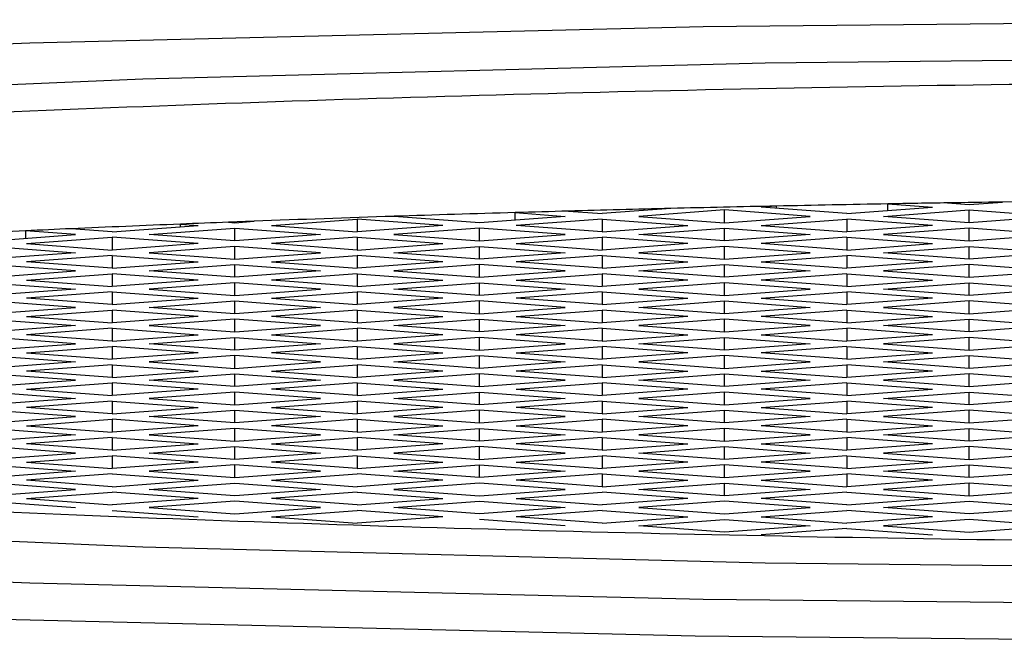
# Model space of a CAD drawing. Units: millimetres. Extents: x 3 to 2496, y 5 to 2495.
# Drawn here: x 1246 to 1249, y 2013 to 2015 of the extents above; entities that cross this region are included whole.
import ezdxf

# ---------------------------------------------------------------- set-up
doc = ezdxf.new("R2010")
doc.units = ezdxf.units.MM

msp = doc.modelspace()

# ---------------------------------------------------------------- linework, layer by layer
at = {"color": 7, "linetype": 'Continuous', "lineweight": 25}
for p, q in [((1248.4155, 2014.3195), (1248.3713, 2014.3162)), ((1248.4155, 2014.3129), (1248.4155, 2014.3195)), ((1248.7373, 2014.3258), (1248.8663, 2014.3162)), ((1248.7373, 2014.3066), (1248.7373, 2014.3258)), ((1248.9096, 2014.3287), (1248.9723, 2014.3241)), ((1248.9723, 2014.3241), (1249.0686, 2014.3312)), ((1247.5581, 2014.2715), (1247.3111, 2014.2899)), ((1247.8056, 2014.2899), (1247.5581, 2014.2715)), ((1247.6611, 2014.3007), (1247.8056, 2014.2899)), ((1247.6611, 2014.2792), (1247.6611, 2014.3007)), ((1247.8151, 2014.305), (1247.9117, 2014.2978)), ((1248.1104, 2014.3126), (1247.9117, 2014.2978)), ((1248.2652, 2014.3083), (1248.0177, 2014.2899)), ((1248.0177, 2014.2899), (1248.2652, 2014.2715)), ((1248.5127, 2014.2899), (1248.2652, 2014.3083)), ((1248.2652, 2014.2715), (1248.2652, 2014.3083)), ((1248.2652, 2014.2715), (1248.5127, 2014.2899)), ((1248.6188, 2014.2978), (1248.3713, 2014.3162)), ((1248.6188, 2014.2978), (1248.8663, 2014.3162)), ((1248.7249, 2014.2899), (1248.9723, 2014.3083)), ((1248.9723, 2014.2715), (1248.7249, 2014.2899)), ((1248.9723, 2014.3083), (1249.2198, 2014.2899)), ((1248.9723, 2014.2715), (1248.9723, 2014.3083)), ((1249.2198, 2014.2899), (1248.9723, 2014.2715)), ((1246.4975, 2014.2453), (1246.745, 2014.2637)), ((1246.6942, 2014.2674), (1246.745, 2014.2637)), ((1246.6942, 2014.2599), (1246.6942, 2014.2674)), ((1246.907, 2014.2757), (1246.8329, 2014.2729)), ((1246.8329, 2014.2729), (1246.851, 2014.2715)), ((1246.851, 2014.2715), (1246.907, 2014.2757)), ((1246.9571, 2014.2637), (1247.2046, 2014.282)), ((1246.9571, 2014.2637), (1247.2046, 2014.2453)), ((1247.4521, 2014.2637), (1247.2046, 2014.282)), ((1247.2046, 2014.282), (1247.2046, 2014.2453)), ((1247.4521, 2014.2637), (1247.2046, 2014.2453)), ((1247.9117, 2014.282), (1247.6642, 2014.2637)), ((1247.9117, 2014.2453), (1247.6642, 2014.2637)), ((1247.9117, 2014.282), (1248.1592, 2014.2637)), ((1247.9117, 2014.282), (1247.9117, 2014.2453)), ((1247.9117, 2014.2453), (1248.1592, 2014.2637)), ((1248.3713, 2014.2637), (1248.6188, 2014.282)), ((1248.3713, 2014.2637), (1248.6188, 2014.2453)), ((1248.8663, 2014.2637), (1248.6188, 2014.282)), ((1248.6188, 2014.282), (1248.6188, 2014.2453)), ((1248.8663, 2014.2637), (1248.6188, 2014.2453)), ((1246.1439, 2014.219), (1246.3914, 2014.2374)), ((1246.3914, 2014.2374), (1246.247, 2014.2481)), ((1246.247, 2014.2481), (1246.247, 2014.2267)), ((1246.4975, 2014.2453), (1246.3788, 2014.2541)), ((1246.6035, 2014.2374), (1246.851, 2014.2558)), ((1246.851, 2014.219), (1246.6035, 2014.2374)), ((1246.851, 2014.2558), (1247.0985, 2014.2374)), ((1246.851, 2014.219), (1246.851, 2014.2558)), ((1247.0985, 2014.2374), (1246.851, 2014.219)), ((1247.5581, 2014.2558), (1247.3106, 2014.2374)), ((1247.3106, 2014.2374), (1247.5581, 2014.219)), ((1247.8056, 2014.2374), (1247.5581, 2014.2558)), ((1247.5581, 2014.219), (1247.5581, 2014.2558)), ((1247.5581, 2014.219), (1247.8056, 2014.2374)), ((1248.0177, 2014.2374), (1248.2652, 2014.2558)), ((1248.2652, 2014.219), (1248.0177, 2014.2374)), ((1248.2652, 2014.2558), (1248.5127, 2014.2374)), ((1248.2652, 2014.219), (1248.2652, 2014.2558)), ((1248.5127, 2014.2374), (1248.2652, 2014.219)), ((1248.9723, 2014.2558), (1248.7249, 2014.2374)), ((1248.7249, 2014.2374), (1248.9723, 2014.219)), ((1249.2198, 2014.2374), (1248.9723, 2014.2558)), ((1248.9723, 2014.219), (1248.9723, 2014.2558)), ((1248.9723, 2014.219), (1249.2198, 2014.2374)), ((1246.25, 2014.2111), (1246.4975, 2014.2295)), ((1246.25, 2014.2111), (1246.4975, 2014.1927)), ((1246.745, 2014.2111), (1246.4975, 2014.2295)), ((1246.4975, 2014.2295), (1246.4975, 2014.1927)), ((1246.745, 2014.2111), (1246.4975, 2014.1927)), ((1247.2046, 2014.2295), (1246.9571, 2014.2111)), ((1247.2046, 2014.1927), (1246.9571, 2014.2111)), ((1247.2046, 2014.2295), (1247.4521, 2014.2111)), ((1247.2046, 2014.2295), (1247.2046, 2014.1927)), ((1247.2046, 2014.1927), (1247.4521, 2014.2111)), ((1247.6642, 2014.2111), (1247.9117, 2014.2295)), ((1247.6642, 2014.2111), (1247.9117, 2014.1927)), ((1248.1592, 2014.2111), (1247.9117, 2014.2295)), ((1247.9117, 2014.2295), (1247.9117, 2014.1927)), ((1248.1592, 2014.2111), (1247.9117, 2014.1927)), ((1248.6188, 2014.2295), (1248.3713, 2014.2111)), ((1248.6188, 2014.1927), (1248.3713, 2014.2111)), ((1248.6188, 2014.2295), (1248.8663, 2014.2111)), ((1248.6188, 2014.2295), (1248.6188, 2014.1927)), ((1248.6188, 2014.1927), (1248.8663, 2014.2111)), ((1246.1439, 2014.2032), (1246.3914, 2014.1848)), ((1246.3914, 2014.1848), (1246.1439, 2014.1665)), ((1246.4975, 2014.177), (1246.25, 2014.1586)), ((1246.4975, 2014.177), (1246.745, 2014.1586)), ((1246.4975, 2014.177), (1246.4975, 2014.1402)), ((1246.851, 2014.2032), (1246.6035, 2014.1848)), ((1246.6035, 2014.1848), (1246.851, 2014.1665)), ((1247.0985, 2014.1848), (1246.851, 2014.2032)), ((1246.851, 2014.1665), (1246.851, 2014.2032)), ((1246.851, 2014.1665), (1247.0985, 2014.1848)), ((1246.9571, 2014.1586), (1247.2046, 2014.177)), ((1247.4521, 2014.1586), (1247.2046, 2014.177)), ((1247.2046, 2014.177), (1247.2046, 2014.1402)), ((1247.3106, 2014.1848), (1247.5581, 2014.2032)), ((1247.5581, 2014.1665), (1247.3106, 2014.1848)), ((1247.5581, 2014.2032), (1247.8056, 2014.1848)), ((1247.5581, 2014.1665), (1247.5581, 2014.2032)), ((1247.8056, 2014.1848), (1247.5581, 2014.1665)), ((1247.9117, 2014.177), (1247.6642, 2014.1586)), ((1247.9117, 2014.177), (1248.1592, 2014.1586)), ((1247.9117, 2014.177), (1247.9117, 2014.1402)), ((1248.2652, 2014.2032), (1248.0177, 2014.1848)), ((1248.0177, 2014.1848), (1248.2652, 2014.1665)), ((1248.5127, 2014.1848), (1248.2652, 2014.2032)), ((1248.2652, 2014.1665), (1248.2652, 2014.2032)), ((1248.2652, 2014.1665), (1248.5127, 2014.1848)), ((1248.3713, 2014.1586), (1248.6188, 2014.177)), ((1248.8663, 2014.1586), (1248.6188, 2014.177)), ((1248.6188, 2014.177), (1248.6188, 2014.1402)), ((1248.7249, 2014.1848), (1248.9723, 2014.2032)), ((1248.9723, 2014.1665), (1248.7249, 2014.1848)), ((1248.9723, 2014.2032), (1249.2198, 2014.1848)), ((1248.9723, 2014.1665), (1248.9723, 2014.2032)), ((1249.2198, 2014.1848), (1248.9723, 2014.1665)), ((1246.3914, 2014.1323), (1246.1439, 2014.1507)), ((1246.4975, 2014.1402), (1246.25, 2014.1586)), ((1246.4975, 2014.1402), (1246.745, 2014.1586)), ((1246.6035, 2014.1323), (1246.851, 2014.1507)), ((1246.851, 2014.1507), (1247.0985, 2014.1323)), ((1246.851, 2014.1139), (1246.851, 2014.1507)), ((1246.9571, 2014.1586), (1247.2046, 2014.1402)), ((1247.4521, 2014.1586), (1247.2046, 2014.1402)), ((1247.5581, 2014.1507), (1247.3106, 2014.1323)), ((1247.8056, 2014.1323), (1247.5581, 2014.1507)), ((1247.5581, 2014.1139), (1247.5581, 2014.1507)), ((1247.9117, 2014.1402), (1247.6642, 2014.1586)), ((1247.9117, 2014.1402), (1248.1592, 2014.1586)), ((1248.0177, 2014.1323), (1248.2652, 2014.1507)), ((1248.2652, 2014.1507), (1248.5127, 2014.1323)), ((1248.2652, 2014.1139), (1248.2652, 2014.1507)), ((1248.3713, 2014.1586), (1248.6188, 2014.1402)), ((1248.8663, 2014.1586), (1248.6188, 2014.1402)), ((1248.9723, 2014.1507), (1248.7249, 2014.1323)), ((1249.2198, 2014.1323), (1248.9723, 2014.1507)), ((1248.9723, 2014.1139), (1248.9723, 2014.1507)), ((1246.1439, 2014.1139), (1246.3914, 2014.1323)), ((1246.25, 2014.106), (1246.4975, 2014.1244)), ((1246.745, 2014.106), (1246.4975, 2014.1244)), ((1246.4975, 2014.1244), (1246.4975, 2014.0876)), ((1246.851, 2014.1139), (1246.6035, 2014.1323)), ((1247.0985, 2014.1323), (1246.851, 2014.1139)), ((1247.2046, 2014.1244), (1246.9571, 2014.106)), ((1247.2046, 2014.1244), (1247.4521, 2014.106)), ((1247.2046, 2014.1244), (1247.2046, 2014.0876)), ((1247.3106, 2014.1323), (1247.5581, 2014.1139)), ((1247.5581, 2014.1139), (1247.8056, 2014.1323)), ((1247.6642, 2014.106), (1247.9117, 2014.1244)), ((1248.1592, 2014.106), (1247.9117, 2014.1244)), ((1247.9117, 2014.1244), (1247.9117, 2014.0876)), ((1248.2652, 2014.1139), (1248.0177, 2014.1323)), ((1248.5127, 2014.1323), (1248.2652, 2014.1139)), ((1248.6188, 2014.1244), (1248.3713, 2014.106)), ((1248.6188, 2014.1244), (1248.8663, 2014.106)), ((1248.6188, 2014.1244), (1248.6188, 2014.0876)), ((1248.7249, 2014.1323), (1248.9723, 2014.1139)), ((1248.9723, 2014.1139), (1249.2198, 2014.1323)), ((1246.1439, 2014.0981), (1246.3914, 2014.0798)), ((1246.25, 2014.106), (1246.4975, 2014.0876)), ((1246.745, 2014.106), (1246.4975, 2014.0876)), ((1246.851, 2014.0981), (1246.6035, 2014.0798)), ((1247.0985, 2014.0798), (1246.851, 2014.0981)), ((1246.851, 2014.0614), (1246.851, 2014.0981)), ((1247.2046, 2014.0876), (1246.9571, 2014.106)), ((1247.2046, 2014.0876), (1247.4521, 2014.106)), ((1247.3106, 2014.0798), (1247.5581, 2014.0981)), ((1247.5581, 2014.0981), (1247.8056, 2014.0798)), ((1247.5581, 2014.0614), (1247.5581, 2014.0981)), ((1247.6642, 2014.106), (1247.9117, 2014.0876)), ((1248.1592, 2014.106), (1247.9117, 2014.0876)), ((1248.2652, 2014.0981), (1248.0177, 2014.0798)), ((1248.5127, 2014.0798), (1248.2652, 2014.0981)), ((1248.2652, 2014.0614), (1248.2652, 2014.0981)), ((1248.6188, 2014.0876), (1248.3713, 2014.106)), ((1248.6188, 2014.0876), (1248.8663, 2014.106)), ((1248.7249, 2014.0798), (1248.9723, 2014.0981)), ((1248.9723, 2014.0981), (1249.2198, 2014.0798)), ((1248.9723, 2014.0614), (1248.9723, 2014.0981)), ((1246.3914, 2014.0798), (1246.1439, 2014.0614)), ((1246.4975, 2014.0719), (1246.25, 2014.0535)), ((1246.4975, 2014.0719), (1246.745, 2014.0535)), ((1246.4975, 2014.0719), (1246.4975, 2014.0351)), ((1246.6035, 2014.0798), (1246.851, 2014.0614)), ((1246.851, 2014.0614), (1247.0985, 2014.0798)), ((1246.9571, 2014.0535), (1247.2046, 2014.0719)), ((1247.4521, 2014.0535), (1247.2046, 2014.0719)), ((1247.2046, 2014.0719), (1247.2046, 2014.0351)), ((1247.5581, 2014.0614), (1247.3106, 2014.0798)), ((1247.8056, 2014.0798), (1247.5581, 2014.0614)), ((1247.9117, 2014.0719), (1247.6642, 2014.0535)), ((1247.9117, 2014.0719), (1248.1592, 2014.0535)), ((1247.9117, 2014.0719), (1247.9117, 2014.0351)), ((1248.0177, 2014.0798), (1248.2652, 2014.0614)), ((1248.2652, 2014.0614), (1248.5127, 2014.0798)), ((1248.3713, 2014.0535), (1248.6188, 2014.0719)), ((1248.8663, 2014.0535), (1248.6188, 2014.0719)), ((1248.6188, 2014.0719), (1248.6188, 2014.0351)), ((1248.9723, 2014.0614), (1248.7249, 2014.0798)), ((1249.2198, 2014.0798), (1248.9723, 2014.0614)), ((1246.3914, 2014.0272), (1246.1439, 2014.0456)), ((1246.4975, 2014.0351), (1246.25, 2014.0535)), ((1246.4975, 2014.0351), (1246.745, 2014.0535)), ((1246.6035, 2014.0272), (1246.851, 2014.0456)), ((1246.851, 2014.0456), (1247.0985, 2014.0272)), ((1246.851, 2014.0088), (1246.851, 2014.0456)), ((1246.9571, 2014.0535), (1247.2046, 2014.0351)), ((1247.4521, 2014.0535), (1247.2046, 2014.0351)), ((1247.5581, 2014.0456), (1247.3106, 2014.0272)), ((1247.8056, 2014.0272), (1247.5581, 2014.0456)), ((1247.5581, 2014.0088), (1247.5581, 2014.0456)), ((1247.9117, 2014.0351), (1247.6642, 2014.0535)), ((1247.9117, 2014.0351), (1248.1592, 2014.0535)), ((1248.0177, 2014.0272), (1248.2652, 2014.0456)), ((1248.2652, 2014.0456), (1248.5127, 2014.0272)), ((1248.2652, 2014.0088), (1248.2652, 2014.0456)), ((1248.3713, 2014.0535), (1248.6188, 2014.0351)), ((1248.8663, 2014.0535), (1248.6188, 2014.0351)), ((1248.9723, 2014.0456), (1248.7249, 2014.0272)), ((1249.2198, 2014.0272), (1248.9723, 2014.0456)), ((1248.9723, 2014.0088), (1248.9723, 2014.0456)), ((1246.1439, 2014.0088), (1246.3914, 2014.0272)), ((1246.25, 2014.0009), (1246.4975, 2014.0193)), ((1246.745, 2014.0009), (1246.4975, 2014.0193)), ((1246.4975, 2014.0193), (1246.4975, 2013.9826)), ((1246.851, 2014.0088), (1246.6035, 2014.0272)), ((1247.0985, 2014.0272), (1246.851, 2014.0088)), ((1247.2046, 2014.0193), (1246.9571, 2014.0009)), ((1247.2046, 2014.0193), (1247.4521, 2014.0009)), ((1247.2046, 2014.0193), (1247.2046, 2013.9826)), ((1247.3106, 2014.0272), (1247.5581, 2014.0088)), ((1247.5581, 2014.0088), (1247.8056, 2014.0272)), ((1247.6642, 2014.0009), (1247.9117, 2014.0193)), ((1248.1592, 2014.0009), (1247.9117, 2014.0193)), ((1247.9117, 2014.0193), (1247.9117, 2013.9826)), ((1248.2652, 2014.0088), (1248.0177, 2014.0272)), ((1248.5127, 2014.0272), (1248.2652, 2014.0088)), ((1248.6188, 2014.0193), (1248.3713, 2014.0009)), ((1248.6188, 2014.0193), (1248.8663, 2014.0009)), ((1248.6188, 2014.0193), (1248.6188, 2013.9826)), ((1248.7249, 2014.0272), (1248.9723, 2014.0088)), ((1248.9723, 2014.0088), (1249.2198, 2014.0272)), ((1246.1439, 2013.9931), (1246.3914, 2013.9747)), ((1246.25, 2014.0009), (1246.4975, 2013.9826)), ((1246.745, 2014.0009), (1246.4975, 2013.9826)), ((1246.851, 2013.9931), (1246.6035, 2013.9747)), ((1247.0985, 2013.9747), (1246.851, 2013.9931)), ((1246.851, 2013.9563), (1246.851, 2013.9931)), ((1247.2046, 2013.9826), (1246.9571, 2014.0009)), ((1247.2046, 2013.9826), (1247.4521, 2014.0009)), ((1247.3106, 2013.9747), (1247.5581, 2013.9931)), ((1247.5581, 2013.9931), (1247.8056, 2013.9747)), ((1247.5581, 2013.9563), (1247.5581, 2013.9931)), ((1247.6642, 2014.0009), (1247.9117, 2013.9826)), ((1248.1592, 2014.0009), (1247.9117, 2013.9826)), ((1248.2652, 2013.9931), (1248.0177, 2013.9747)), ((1248.5127, 2013.9747), (1248.2652, 2013.9931)), ((1248.2652, 2013.9563), (1248.2652, 2013.9931)), ((1248.6188, 2013.9826), (1248.3713, 2014.0009)), ((1248.6188, 2013.9826), (1248.8663, 2014.0009)), ((1248.7249, 2013.9747), (1248.9723, 2013.9931)), ((1248.9723, 2013.9931), (1249.2198, 2013.9747)), ((1248.9723, 2013.9563), (1248.9723, 2013.9931)), ((1246.3914, 2013.9747), (1246.1439, 2013.9563)), ((1246.4975, 2013.9668), (1246.25, 2013.9484)), ((1246.4975, 2013.93), (1246.25, 2013.9484)), ((1246.4975, 2013.9668), (1246.745, 2013.9484)), ((1246.4975, 2013.9668), (1246.4975, 2013.93)), ((1246.4975, 2013.93), (1246.745, 2013.9484)), ((1246.6035, 2013.9747), (1246.851, 2013.9563)), ((1246.851, 2013.9563), (1247.0985, 2013.9747)), ((1246.9571, 2013.9484), (1247.2046, 2013.9668)), ((1246.9571, 2013.9484), (1247.2046, 2013.93)), ((1247.4521, 2013.9484), (1247.2046, 2013.9668)), ((1247.2046, 2013.9668), (1247.2046, 2013.93)), ((1247.4521, 2013.9484), (1247.2046, 2013.93)), ((1247.5581, 2013.9563), (1247.3106, 2013.9747)), ((1247.8056, 2013.9747), (1247.5581, 2013.9563)), ((1247.9117, 2013.9668), (1247.6642, 2013.9484)), ((1247.9117, 2013.93), (1247.6642, 2013.9484)), ((1247.9117, 2013.9668), (1248.1592, 2013.9484)), ((1247.9117, 2013.9668), (1247.9117, 2013.93)), ((1247.9117, 2013.93), (1248.1592, 2013.9484)), ((1248.0177, 2013.9747), (1248.2652, 2013.9563)), ((1248.2652, 2013.9563), (1248.5127, 2013.9747)), ((1248.3713, 2013.9484), (1248.6188, 2013.9668)), ((1248.3713, 2013.9484), (1248.6188, 2013.93)), ((1248.8663, 2013.9484), (1248.6188, 2013.9668)), ((1248.6188, 2013.9668), (1248.6188, 2013.93)), ((1248.8663, 2013.9484), (1248.6188, 2013.93)), ((1248.9723, 2013.9563), (1248.7249, 2013.9747)), ((1249.2198, 2013.9747), (1248.9723, 2013.9563)), ((1246.3914, 2013.9221), (1246.1439, 2013.9405)), ((1246.1439, 2013.9037), (1246.3914, 2013.9221)), ((1246.6035, 2013.9221), (1246.851, 2013.9405)), ((1246.851, 2013.9037), (1246.6035, 2013.9221)), ((1246.851, 2013.9405), (1247.0985, 2013.9221)), ((1246.851, 2013.9037), (1246.851, 2013.9405)), ((1247.0985, 2013.9221), (1246.851, 2013.9037)), ((1247.5581, 2013.9405), (1247.3106, 2013.9221)), ((1247.3106, 2013.9221), (1247.5581, 2013.9037)), ((1247.8056, 2013.9221), (1247.5581, 2013.9405)), ((1247.5581, 2013.9037), (1247.5581, 2013.9405)), ((1247.5581, 2013.9037), (1247.8056, 2013.9221)), ((1248.0177, 2013.9221), (1248.2652, 2013.9405)), ((1248.2652, 2013.9037), (1248.0177, 2013.9221)), ((1248.2652, 2013.9405), (1248.5127, 2013.9221)), ((1248.2652, 2013.9037), (1248.2652, 2013.9405)), ((1248.5127, 2013.9221), (1248.2652, 2013.9037)), ((1248.9723, 2013.9405), (1248.7249, 2013.9221)), ((1248.7249, 2013.9221), (1248.9723, 2013.9037)), ((1249.2198, 2013.9221), (1248.9723, 2013.9405)), ((1248.9723, 2013.9037), (1248.9723, 2013.9405)), ((1248.9723, 2013.9037), (1249.2198, 2013.9221)), ((1246.25, 2013.8959), (1246.4975, 2013.9142)), ((1246.25, 2013.8959), (1246.4975, 2013.8775)), ((1246.745, 2013.8959), (1246.4975, 2013.9142)), ((1246.4975, 2013.9142), (1246.4975, 2013.8775)), ((1246.745, 2013.8959), (1246.4975, 2013.8775)), ((1247.2046, 2013.9142), (1246.9571, 2013.8959)), ((1247.2046, 2013.8775), (1246.9571, 2013.8959)), ((1247.2046, 2013.9142), (1247.4521, 2013.8959)), ((1247.2046, 2013.9142), (1247.2046, 2013.8775)), ((1247.2046, 2013.8775), (1247.4521, 2013.8959)), ((1247.6642, 2013.8959), (1247.9117, 2013.9142)), ((1247.6642, 2013.8959), (1247.9117, 2013.8775)), ((1248.1592, 2013.8959), (1247.9117, 2013.9142)), ((1247.9117, 2013.9142), (1247.9117, 2013.8775)), ((1248.1592, 2013.8959), (1247.9117, 2013.8775)), ((1248.6188, 2013.9142), (1248.3713, 2013.8959)), ((1248.6188, 2013.8775), (1248.3713, 2013.8959)), ((1248.6188, 2013.9142), (1248.8663, 2013.8959)), ((1248.6188, 2013.9142), (1248.6188, 2013.8775)), ((1248.6188, 2013.8775), (1248.8663, 2013.8959)), ((1246.1439, 2013.888), (1246.3914, 2013.8696)), ((1246.3914, 2013.8696), (1246.1439, 2013.8512)), ((1246.851, 2013.888), (1246.6035, 2013.8696)), ((1246.6035, 2013.8696), (1246.851, 2013.8512)), ((1247.0985, 2013.8696), (1246.851, 2013.888)), ((1246.851, 2013.8512), (1246.851, 2013.888)), ((1246.851, 2013.8512), (1247.0985, 2013.8696)), ((1247.3106, 2013.8696), (1247.5581, 2013.888)), ((1247.5581, 2013.8512), (1247.3106, 2013.8696)), ((1247.5581, 2013.888), (1247.8056, 2013.8696)), ((1247.5581, 2013.8512), (1247.5581, 2013.888)), ((1247.8056, 2013.8696), (1247.5581, 2013.8512)), ((1248.2652, 2013.888), (1248.0177, 2013.8696)), ((1248.0177, 2013.8696), (1248.2652, 2013.8512)), ((1248.5127, 2013.8696), (1248.2652, 2013.888)), ((1248.2652, 2013.8512), (1248.2652, 2013.888)), ((1248.2652, 2013.8512), (1248.5127, 2013.8696)), ((1248.7249, 2013.8696), (1248.9723, 2013.888)), ((1248.9723, 2013.8512), (1248.7249, 2013.8696)), ((1248.9723, 2013.888), (1249.2198, 2013.8696)), ((1248.9723, 2013.8512), (1248.9723, 2013.888)), ((1249.2198, 2013.8696), (1248.9723, 2013.8512)), ((1246.3914, 2013.817), (1246.1439, 2013.8354)), ((1246.4975, 2013.8617), (1246.25, 2013.8433)), ((1246.4975, 2013.8249), (1246.25, 2013.8433)), ((1246.4975, 2013.8617), (1246.745, 2013.8433)), ((1246.4975, 2013.8617), (1246.4975, 2013.8249)), ((1246.4975, 2013.8249), (1246.745, 2013.8433)), ((1246.6035, 2013.817), (1246.851, 2013.8354)), ((1246.851, 2013.8354), (1247.0985, 2013.817)), ((1246.851, 2013.7987), (1246.851, 2013.8354)), ((1246.9571, 2013.8433), (1247.2046, 2013.8617)), ((1246.9571, 2013.8433), (1247.2046, 2013.8249)), ((1247.4521, 2013.8433), (1247.2046, 2013.8617)), ((1247.2046, 2013.8617), (1247.2046, 2013.8249)), ((1247.4521, 2013.8433), (1247.2046, 2013.8249)), ((1247.5581, 2013.8354), (1247.3106, 2013.817)), ((1247.8056, 2013.817), (1247.5581, 2013.8354)), ((1247.5581, 2013.7987), (1247.5581, 2013.8354)), ((1247.9117, 2013.8617), (1247.6642, 2013.8433)), ((1247.9117, 2013.8249), (1247.6642, 2013.8433)), ((1247.9117, 2013.8617), (1248.1592, 2013.8433)), ((1247.9117, 2013.8617), (1247.9117, 2013.8249)), ((1247.9117, 2013.8249), (1248.1592, 2013.8433)), ((1248.0177, 2013.817), (1248.2652, 2013.8354)), ((1248.2652, 2013.8354), (1248.5127, 2013.817)), ((1248.2652, 2013.7987), (1248.2652, 2013.8354)), ((1248.3713, 2013.8433), (1248.6188, 2013.8617)), ((1248.3713, 2013.8433), (1248.6188, 2013.8249)), ((1248.8663, 2013.8433), (1248.6188, 2013.8617)), ((1248.6188, 2013.8617), (1248.6188, 2013.8249)), ((1248.8663, 2013.8433), (1248.6188, 2013.8249)), ((1248.9723, 2013.8354), (1248.7249, 2013.817)), ((1249.2198, 2013.817), (1248.9723, 2013.8354)), ((1248.9723, 2013.7987), (1248.9723, 2013.8354)), ((1246.1439, 2013.7987), (1246.3914, 2013.817)), ((1246.25, 2013.7908), (1246.4975, 2013.8092)), ((1246.745, 2013.7908), (1246.4975, 2013.8092)), ((1246.4975, 2013.8092), (1246.4975, 2013.7724)), ((1246.851, 2013.7987), (1246.6035, 2013.817)), ((1247.0985, 2013.817), (1246.851, 2013.7987)), ((1247.2046, 2013.8092), (1246.9571, 2013.7908)), ((1247.2046, 2013.8092), (1247.4521, 2013.7908)), ((1247.2046, 2013.8092), (1247.2046, 2013.7724)), ((1247.3106, 2013.817), (1247.5581, 2013.7987)), ((1247.5581, 2013.7987), (1247.8056, 2013.817)), ((1247.6642, 2013.7908), (1247.9117, 2013.8092)), ((1248.1592, 2013.7908), (1247.9117, 2013.8092)), ((1247.9117, 2013.8092), (1247.9117, 2013.7724)), ((1248.2652, 2013.7987), (1248.0177, 2013.817)), ((1248.5127, 2013.817), (1248.2652, 2013.7987)), ((1248.6188, 2013.8092), (1248.3713, 2013.7908)), ((1248.6188, 2013.8092), (1248.8663, 2013.7908)), ((1248.6188, 2013.8092), (1248.6188, 2013.7724)), ((1248.7249, 2013.817), (1248.9723, 2013.7987)), ((1248.9723, 2013.7987), (1249.2198, 2013.817)), ((1246.1439, 2013.7829), (1246.3914, 2013.7645)), ((1246.25, 2013.7908), (1246.4975, 2013.7724)), ((1246.745, 2013.7908), (1246.4975, 2013.7724)), ((1246.851, 2013.7829), (1246.6035, 2013.7645)), ((1247.0985, 2013.7645), (1246.851, 2013.7829)), ((1246.851, 2013.7461), (1246.851, 2013.7829)), ((1247.2046, 2013.7724), (1246.9571, 2013.7908)), ((1247.2046, 2013.7724), (1247.4521, 2013.7908)), ((1247.3106, 2013.7645), (1247.5581, 2013.7829)), ((1247.5581, 2013.7829), (1247.8056, 2013.7645)), ((1247.5581, 2013.7461), (1247.5581, 2013.7829)), ((1247.6642, 2013.7908), (1247.9117, 2013.7724)), ((1248.1592, 2013.7908), (1247.9117, 2013.7724)), ((1248.2652, 2013.7829), (1248.0177, 2013.7645)), ((1248.5127, 2013.7645), (1248.2652, 2013.7829)), ((1248.2652, 2013.7461), (1248.2652, 2013.7829)), ((1248.6188, 2013.7724), (1248.3713, 2013.7908)), ((1248.6188, 2013.7724), (1248.8663, 2013.7908)), ((1248.7249, 2013.7645), (1248.9723, 2013.7829)), ((1248.9723, 2013.7829), (1249.2198, 2013.7645)), ((1248.9723, 2013.7461), (1248.9723, 2013.7829)), ((1246.3914, 2013.7645), (1246.1439, 2013.7461)), ((1246.4975, 2013.7566), (1246.25, 2013.7382)), ((1246.4975, 2013.7566), (1246.745, 2013.7382)), ((1246.4975, 2013.7566), (1246.4975, 2013.7198)), ((1246.6035, 2013.7645), (1246.851, 2013.7461)), ((1246.851, 2013.7461), (1247.0985, 2013.7645)), ((1246.9571, 2013.7382), (1247.2046, 2013.7566)), ((1247.4521, 2013.7382), (1247.2046, 2013.7566)), ((1247.2046, 2013.7566), (1247.2046, 2013.7198)), ((1247.5581, 2013.7461), (1247.3106, 2013.7645)), ((1247.8056, 2013.7645), (1247.5581, 2013.7461)), ((1247.9117, 2013.7566), (1247.6642, 2013.7382)), ((1247.9117, 2013.7566), (1248.1592, 2013.7382)), ((1247.9117, 2013.7566), (1247.9117, 2013.7198)), ((1248.0177, 2013.7645), (1248.2652, 2013.7461)), ((1248.2652, 2013.7461), (1248.5127, 2013.7645)), ((1248.3713, 2013.7382), (1248.6188, 2013.7566)), ((1248.8663, 2013.7382), (1248.6188, 2013.7566)), ((1248.6188, 2013.7566), (1248.6188, 2013.7198)), ((1248.9723, 2013.7461), (1248.7249, 2013.7645)), ((1249.2198, 2013.7645), (1248.9723, 2013.7461)), ((1246.3914, 2013.712), (1246.1439, 2013.7303)), ((1246.4975, 2013.7198), (1246.25, 2013.7382)), ((1246.4975, 2013.7198), (1246.745, 2013.7382)), ((1246.6035, 2013.712), (1246.851, 2013.7303)), ((1246.851, 2013.7303), (1247.0985, 2013.712)), ((1246.851, 2013.6936), (1246.851, 2013.7303)), ((1246.9571, 2013.7382), (1247.2046, 2013.7198)), ((1247.4521, 2013.7382), (1247.2046, 2013.7198)), ((1247.5581, 2013.7303), (1247.3106, 2013.712)), ((1247.8056, 2013.712), (1247.5581, 2013.7303)), ((1247.5581, 2013.6936), (1247.5581, 2013.7303)), ((1247.9117, 2013.7198), (1247.6642, 2013.7382)), ((1247.9117, 2013.7198), (1248.1592, 2013.7382)), ((1248.0177, 2013.712), (1248.2652, 2013.7303)), ((1248.2652, 2013.7303), (1248.5127, 2013.712)), ((1248.2652, 2013.6936), (1248.2652, 2013.7303)), ((1248.3713, 2013.7382), (1248.6188, 2013.7198)), ((1248.8663, 2013.7382), (1248.6188, 2013.7198)), ((1248.9723, 2013.7303), (1248.7249, 2013.712)), ((1249.2198, 2013.712), (1248.9723, 2013.7303)), ((1248.9723, 2013.6936), (1248.9723, 2013.7303)), ((1246.1439, 2013.6936), (1246.3914, 2013.712)), ((1246.25, 2013.6857), (1246.4975, 2013.7041)), ((1246.745, 2013.6857), (1246.4975, 2013.7041)), ((1246.4975, 2013.7041), (1246.4975, 2013.6673)), ((1246.851, 2013.6936), (1246.6035, 2013.712)), ((1247.0985, 2013.712), (1246.851, 2013.6936)), ((1247.2046, 2013.7041), (1246.9571, 2013.6857)), ((1247.2046, 2013.7041), (1247.4521, 2013.6857)), ((1247.2046, 2013.7041), (1247.2046, 2013.6673)), ((1247.3106, 2013.712), (1247.5581, 2013.6936)), ((1247.5581, 2013.6936), (1247.8056, 2013.712)), ((1247.6642, 2013.6857), (1247.9117, 2013.7041)), ((1248.1592, 2013.6857), (1247.9117, 2013.7041)), ((1247.9117, 2013.7041), (1247.9117, 2013.6673)), ((1248.2652, 2013.6936), (1248.0177, 2013.712)), ((1248.5127, 2013.712), (1248.2652, 2013.6936)), ((1248.6188, 2013.7041), (1248.3713, 2013.6857)), ((1248.6188, 2013.7041), (1248.8663, 2013.6857)), ((1248.6188, 2013.7041), (1248.6188, 2013.6673)), ((1248.7249, 2013.712), (1248.9723, 2013.6936)), ((1248.9723, 2013.6936), (1249.2198, 2013.712)), ((1246.1439, 2013.6778), (1246.3914, 2013.6594)), ((1246.25, 2013.6857), (1246.4975, 2013.6673)), ((1246.745, 2013.6857), (1246.4975, 2013.6673)), ((1246.851, 2013.6778), (1246.6035, 2013.6594)), ((1247.0985, 2013.6594), (1246.851, 2013.6778)), ((1246.851, 2013.641), (1246.851, 2013.6778)), ((1247.2046, 2013.6673), (1246.9571, 2013.6857)), ((1247.2046, 2013.6673), (1247.4521, 2013.6857)), ((1247.3106, 2013.6594), (1247.5581, 2013.6778)), ((1247.5581, 2013.6778), (1247.8056, 2013.6594)), ((1247.5581, 2013.641), (1247.5581, 2013.6778)), ((1247.6642, 2013.6857), (1247.9117, 2013.6673)), ((1248.1592, 2013.6857), (1247.9117, 2013.6673)), ((1248.2652, 2013.6778), (1248.0177, 2013.6594)), ((1248.5127, 2013.6594), (1248.2652, 2013.6778)), ((1248.2652, 2013.641), (1248.2652, 2013.6778)), ((1248.6188, 2013.6673), (1248.3713, 2013.6857)), ((1248.6188, 2013.6673), (1248.8663, 2013.6857)), ((1248.7249, 2013.6594), (1248.9723, 2013.6778)), ((1248.9723, 2013.6778), (1249.2198, 2013.6594)), ((1248.9723, 2013.641), (1248.9723, 2013.6778)), ((1246.3914, 2013.6594), (1246.1439, 2013.641)), ((1246.4975, 2013.6515), (1246.25, 2013.6331)), ((1246.4975, 2013.6515), (1246.745, 2013.6331)), ((1246.4975, 2013.6515), (1246.4975, 2013.6148)), ((1246.6035, 2013.6594), (1246.851, 2013.641)), ((1246.851, 2013.641), (1247.0985, 2013.6594)), ((1246.9571, 2013.6331), (1247.2046, 2013.6515)), ((1247.4521, 2013.6331), (1247.2046, 2013.6515)), ((1247.2046, 2013.6515), (1247.2046, 2013.6148)), ((1247.5581, 2013.641), (1247.3106, 2013.6594)), ((1247.8056, 2013.6594), (1247.5581, 2013.641)), ((1247.9117, 2013.6515), (1247.6642, 2013.6331)), ((1247.9117, 2013.6515), (1248.1592, 2013.6331)), ((1247.9117, 2013.6515), (1247.9117, 2013.6148)), ((1248.0177, 2013.6594), (1248.2652, 2013.641)), ((1248.2652, 2013.641), (1248.5127, 2013.6594)), ((1248.3713, 2013.6331), (1248.6188, 2013.6515)), ((1248.8663, 2013.6331), (1248.6188, 2013.6515)), ((1248.6188, 2013.6515), (1248.6188, 2013.6148)), ((1248.9723, 2013.641), (1248.7249, 2013.6594)), ((1249.2198, 2013.6594), (1248.9723, 2013.641)), ((1246.3914, 2013.6069), (1246.1439, 2013.6253)), ((1246.1439, 2013.5885), (1246.3914, 2013.6069)), ((1246.4975, 2013.6148), (1246.25, 2013.6331)), ((1246.4975, 2013.6148), (1246.745, 2013.6331)), ((1246.6035, 2013.6069), (1246.851, 2013.6253)), ((1246.851, 2013.5885), (1246.6035, 2013.6069)), ((1246.851, 2013.6253), (1247.0985, 2013.6069)), ((1246.851, 2013.5885), (1246.851, 2013.6253)), ((1247.0985, 2013.6069), (1246.851, 2013.5885)), ((1246.9571, 2013.6331), (1247.2046, 2013.6148)), ((1247.4521, 2013.6331), (1247.2046, 2013.6148)), ((1247.5581, 2013.6253), (1247.3106, 2013.6069)), ((1247.3106, 2013.6069), (1247.5581, 2013.5885)), ((1247.8056, 2013.6069), (1247.5581, 2013.6253)), ((1247.5581, 2013.5885), (1247.5581, 2013.6253)), ((1247.5581, 2013.5885), (1247.8056, 2013.6069)), ((1247.9117, 2013.6148), (1247.6642, 2013.6331)), ((1247.9117, 2013.6148), (1248.1592, 2013.6331)), ((1248.0177, 2013.6069), (1248.2652, 2013.6253)), ((1248.2652, 2013.5885), (1248.0177, 2013.6069)), ((1248.2652, 2013.6253), (1248.5127, 2013.6069)), ((1248.2652, 2013.5885), (1248.2652, 2013.6253)), ((1248.5127, 2013.6069), (1248.2652, 2013.5885)), ((1248.3713, 2013.6331), (1248.6188, 2013.6148)), ((1248.8663, 2013.6331), (1248.6188, 2013.6148)), ((1248.9723, 2013.6253), (1248.7249, 2013.6069)), ((1248.7249, 2013.6069), (1248.9723, 2013.5885)), ((1249.2198, 2013.6069), (1248.9723, 2013.6253)), ((1248.9723, 2013.5885), (1248.9723, 2013.6253)), ((1248.9723, 2013.5885), (1249.2198, 2013.6069)), ((1246.25, 2013.5806), (1246.4975, 2013.599)), ((1246.25, 2013.5806), (1246.4975, 2013.5622)), ((1246.745, 2013.5806), (1246.4975, 2013.599)), ((1246.4975, 2013.599), (1246.4975, 2013.5622)), ((1246.745, 2013.5806), (1246.4975, 2013.5622)), ((1247.2046, 2013.599), (1246.9571, 2013.5806)), ((1247.2046, 2013.5622), (1246.9571, 2013.5806)), ((1247.2046, 2013.599), (1247.4521, 2013.5806)), ((1247.2046, 2013.599), (1247.2046, 2013.5622)), ((1247.2046, 2013.5622), (1247.4521, 2013.5806)), ((1247.6642, 2013.5806), (1247.9117, 2013.599)), ((1247.6642, 2013.5806), (1247.9117, 2013.5622)), ((1248.1592, 2013.5806), (1247.9117, 2013.599)), ((1247.9117, 2013.599), (1247.9117, 2013.5622)), ((1248.1592, 2013.5806), (1247.9117, 2013.5622)), ((1248.6188, 2013.599), (1248.3713, 2013.5806)), ((1248.6188, 2013.5622), (1248.3713, 2013.5806)), ((1248.6188, 2013.599), (1248.8663, 2013.5806)), ((1248.6188, 2013.599), (1248.6188, 2013.5622)), ((1248.6188, 2013.5622), (1248.8663, 2013.5806)), ((1246.1439, 2013.5727), (1246.3914, 2013.5543)), ((1246.3914, 2013.5543), (1246.1439, 2013.5359)), ((1246.851, 2013.5727), (1246.6035, 2013.5543)), ((1246.6035, 2013.5543), (1246.851, 2013.5359)), ((1247.0985, 2013.5543), (1246.851, 2013.5727)), ((1246.851, 2013.5359), (1246.851, 2013.5727)), ((1246.851, 2013.5359), (1247.0985, 2013.5543)), ((1247.3106, 2013.5543), (1247.5581, 2013.5727)), ((1247.5581, 2013.5359), (1247.3106, 2013.5543)), ((1247.5581, 2013.5727), (1247.8056, 2013.5543)), ((1247.5581, 2013.5359), (1247.5581, 2013.5727)), ((1247.8056, 2013.5543), (1247.5581, 2013.5359)), ((1248.2652, 2013.5727), (1248.0177, 2013.5543)), ((1248.0177, 2013.5543), (1248.2652, 2013.5359)), ((1248.5127, 2013.5543), (1248.2652, 2013.5727)), ((1248.2652, 2013.5359), (1248.2652, 2013.5727)), ((1248.2652, 2013.5359), (1248.5127, 2013.5543)), ((1248.7249, 2013.5543), (1248.9723, 2013.5727)), ((1248.9723, 2013.5359), (1248.7249, 2013.5543)), ((1248.9723, 2013.5727), (1249.2198, 2013.5543)), ((1248.9723, 2013.5359), (1248.9723, 2013.5727)), ((1249.2198, 2013.5543), (1248.9723, 2013.5359)), ((1246.4975, 2013.5465), (1246.25, 2013.5281)), ((1246.4975, 2013.5097), (1246.25, 2013.5281)), ((1246.4975, 2013.5465), (1246.745, 2013.5281)), ((1246.4975, 2013.5097), (1246.745, 2013.5281)), ((1246.9571, 2013.5281), (1247.2046, 2013.5465)), ((1246.9571, 2013.5281), (1247.2046, 2013.5097)), ((1247.4521, 2013.5281), (1247.2046, 2013.5465)), ((1247.4521, 2013.5281), (1247.2046, 2013.5097)), ((1247.9117, 2013.5465), (1247.6642, 2013.5281)), ((1247.9117, 2013.5097), (1247.6642, 2013.5281)), ((1247.9117, 2013.5465), (1248.1592, 2013.5281)), ((1247.9117, 2013.5465), (1247.9117, 2013.5097)), ((1247.9117, 2013.5097), (1248.1592, 2013.5281)), ((1248.3713, 2013.5281), (1248.6188, 2013.5465)), ((1248.3713, 2013.5281), (1248.6188, 2013.5097)), ((1248.8663, 2013.5281), (1248.6188, 2013.5465)), ((1248.6188, 2013.5465), (1248.6188, 2013.5097)), ((1248.8663, 2013.5281), (1248.6188, 2013.5097)), ((1246.3914, 2013.5018), (1246.1439, 2013.5202)), ((1246.1439, 2013.4834), (1246.3914, 2013.5018)), ((1246.25, 2013.4755), (1246.4975, 2013.4939)), ((1246.745, 2013.4755), (1246.4975, 2013.4939)), ((1246.6035, 2013.5018), (1246.851, 2013.5202)), ((1246.851, 2013.4834), (1246.6035, 2013.5018)), ((1246.851, 2013.5202), (1247.0985, 2013.5018)), ((1247.0985, 2013.5018), (1246.851, 2013.4834)), ((1247.2046, 2013.4939), (1246.9571, 2013.4755)), ((1247.2046, 2013.4939), (1247.4521, 2013.4755)), ((1247.5581, 2013.5202), (1247.3106, 2013.5018)), ((1247.3106, 2013.5018), (1247.5581, 2013.4834)), ((1247.8056, 2013.5018), (1247.5581, 2013.5202)), ((1247.5581, 2013.4834), (1247.8056, 2013.5018)), ((1247.6642, 2013.4755), (1247.9117, 2013.4939)), ((1248.1592, 2013.4755), (1247.9117, 2013.4939)), ((1248.0177, 2013.5018), (1248.2652, 2013.5202)), ((1248.2652, 2013.4834), (1248.0177, 2013.5018)), ((1248.2652, 2013.5202), (1248.5127, 2013.5018)), ((1248.2652, 2013.4834), (1248.2652, 2013.5202)), ((1248.5127, 2013.5018), (1248.2652, 2013.4834)), ((1248.6188, 2013.4939), (1248.3713, 2013.4755)), ((1248.6188, 2013.4939), (1248.8663, 2013.4755)), ((1248.9723, 2013.5202), (1248.7249, 2013.5018)), ((1248.7249, 2013.5018), (1248.9723, 2013.4834)), ((1249.2198, 2013.5018), (1248.9723, 2013.5202)), ((1248.9723, 2013.4834), (1248.9723, 2013.5202)), ((1248.9723, 2013.4834), (1249.2198, 2013.5018)), ((1246.1439, 2013.4676), (1246.3914, 2013.4492)), ((1246.25, 2013.4755), (1246.4975, 2013.4571)), ((1246.745, 2013.4755), (1246.4975, 2013.4571)), ((1246.851, 2013.4676), (1246.6035, 2013.4492)), ((1247.0985, 2013.4492), (1246.851, 2013.4676)), ((1247.2046, 2013.4571), (1246.9571, 2013.4755)), ((1247.2046, 2013.4571), (1247.4521, 2013.4755)), ((1247.3106, 2013.4492), (1247.5581, 2013.4676)), ((1247.5581, 2013.4676), (1247.8056, 2013.4492)), ((1247.6642, 2013.4755), (1247.9117, 2013.4571)), ((1248.1592, 2013.4755), (1247.9117, 2013.4571)), ((1248.2652, 2013.4676), (1248.0177, 2013.4492)), ((1248.5127, 2013.4492), (1248.2652, 2013.4676)), ((1248.6188, 2013.4571), (1248.3713, 2013.4755)), ((1248.6188, 2013.4571), (1248.8663, 2013.4755)), ((1248.7249, 2013.4492), (1248.9723, 2013.4676)), ((1248.9723, 2013.4676), (1249.2198, 2013.4492)), ((1246.4975, 2013.4414), (1246.745, 2013.423)), ((1246.6035, 2013.4492), (1246.851, 2013.4309)), ((1246.851, 2013.4309), (1247.0985, 2013.4492)), ((1246.9571, 2013.423), (1247.2046, 2013.4414)), ((1247.4521, 2013.423), (1247.2046, 2013.4414)), ((1247.5581, 2013.4309), (1247.3106, 2013.4492)), ((1247.8056, 2013.4492), (1247.5581, 2013.4309)), ((1247.9117, 2013.4414), (1247.6642, 2013.423)), ((1247.9117, 2013.4414), (1248.1592, 2013.423)), ((1248.0177, 2013.4492), (1248.2652, 2013.4309)), ((1248.2652, 2013.4309), (1248.5127, 2013.4492)), ((1248.3713, 2013.423), (1248.6188, 2013.4414)), ((1248.8663, 2013.423), (1248.6188, 2013.4414)), ((1248.9723, 2013.4309), (1248.7249, 2013.4492)), ((1249.2198, 2013.4492), (1248.9723, 2013.4309)), ((1246.9571, 2013.423), (1247.2046, 2013.4046)), ((1247.4521, 2013.423), (1247.2046, 2013.4046)), ((1247.8056, 2013.3967), (1247.5581, 2013.4151)), ((1247.9117, 2013.4046), (1247.6642, 2013.423)), ((1247.9117, 2013.4046), (1248.1592, 2013.423)), ((1248.0177, 2013.3967), (1248.2652, 2013.4151)), ((1248.2652, 2013.4151), (1248.5127, 2013.3967)), ((1248.3713, 2013.423), (1248.6188, 2013.4046)), ((1248.8663, 2013.423), (1248.6188, 2013.4046)), ((1248.9723, 2013.4151), (1248.7249, 2013.3967)), ((1249.2198, 2013.3967), (1248.9723, 2013.4151)), ((1248.2652, 2013.3783), (1248.0177, 2013.3967)), ((1248.5127, 2013.3967), (1248.2652, 2013.3783)), ((1248.6188, 2013.3888), (1248.3713, 2013.3704)), ((1248.6188, 2013.3888), (1248.8663, 2013.3704)), ((1248.7249, 2013.3967), (1248.9723, 2013.3783)), ((1248.9723, 2013.3783), (1249.2198, 2013.3967))]:
    msp.add_line(p, q, dxfattribs=at)
at = {"color": 7, "linetype": 'Continuous', "lineweight": 25, "flags": 128}
for points in [[(1256.1422, 2014.7571), (1254.2629, 2014.8168), (1252.2704, 2014.8506), (1250.2286, 2014.8574), (1248.2034, 2014.837), (1246.2596, 2014.7901), (1244.4599, 2014.7181), (1242.862, 2014.6234), (1241.5173, 2014.509), (1240.4691, 2014.3787), (1239.7509, 2014.2365), (1239.386, 2014.0871), (1239.386, 2013.9352), (1239.7509, 2013.7858), (1240.4691, 2013.6436), (1241.5173, 2013.5132), (1242.862, 2013.3989), (1244.4599, 2013.3042), (1246.2596, 2013.2322), (1248.2034, 2013.1853), (1250.2286, 2013.1649), (1252.2704, 2013.1717), (1254.2629, 2013.2055), (1256.1422, 2013.2652)], [(1240.7401, 2014.0111), (1240.9208, 2014.1518), (1241.4564, 2014.2873), (1242.3276, 2014.4129), (1243.5028, 2014.5239), (1244.9395, 2014.6164), (1246.586, 2014.687), (1248.3825, 2014.7332), (1250.2643, 2014.7534), (1252.1633, 2014.7466), (1254.0108, 2014.7133), (1255.7401, 2014.6546)], [(1255.7401, 2013.3676), (1254.0108, 2013.3089), (1252.1633, 2013.2756), (1250.2643, 2013.2689), (1248.3825, 2013.289), (1246.586, 2013.3352), (1244.9395, 2013.4059), (1243.5028, 2013.4984), (1242.3276, 2013.6094), (1241.4564, 2013.735), (1240.9208, 2013.8705), (1240.7401, 2014.0111)], [(1262.2081, 2013.9751), (1262.2401, 2013.9114), (1262.0553, 2013.7588), (1261.5068, 2013.6111), (1260.6123, 2013.4731), (1259.4004, 2013.3492), (1257.9102, 2013.2433), (1256.1896, 2013.1589), (1254.2938, 2013.0987), (1252.2838, 2013.0646), (1250.2242, 2013.0577), (1248.1811, 2013.0783), (1246.2203, 2013.1257), (1244.4048, 2013.1982), (1242.7929, 2013.2938), (1241.4364, 2013.4091), (1240.379, 2013.5406), (1239.6545, 2013.6841), (1239.2864, 2013.8348), (1239.2721, 2013.9751)]]:
    msp.add_lwpolyline(points, dxfattribs=at)
at = {"color": 7, "linetype": 'Continuous', "lineweight": 25}
for centre, radius, start, end in [((1250.531, 1914.1479), 100.194, 91.209797, 91.384311), ((1250.6008, 1910.8438), 103.4987, 91.031646, 91.209818), ((1250.6432, 1908.5213), 105.8216, 90.938699, 91.031981), ((1250.6662, 1907.1197), 107.2234, 90.853756, 90.938723), ((1250.6981, 1904.9222), 109.4212, 90.623637, 90.853303), ((1250.081, 1929.6633), 84.6719, 91.87466, 92.148324), ((1250.2659, 1924.0461), 90.2922, 91.653122, 91.875276), ((1250.3677, 1920.5635), 93.7762, 91.559825, 91.65395), ((1250.4453, 1917.691), 96.6497, 91.384271, 91.559432), ((1249.7174, 1939.0477), 75.2804, 92.301581, 92.541876), ((1249.8746, 1935.1789), 79.1525, 92.202278, 92.302761), ((1249.3621, 1946.882), 67.4381, 92.647518, 92.902331), ((1249.5457, 1942.9505), 71.3739, 92.543062, 92.64893)]:
    msp.add_arc(centre, radius, start, end, dxfattribs=at)
for points, knots in [([(1260.2188, 2013.7436), (1260.215, 2013.7574), (1260.1841, 2013.8707), (1260.0116, 2013.9786), (1259.8123, 2014.1051), (1259.4725, 2014.2007), (1258.8713, 2014.3165), (1257.9033, 2014.427), (1256.6768, 2014.5219), (1255.2677, 2014.5958), (1253.7093, 2014.6484), (1252.051, 2014.6784), (1250.3487, 2014.6848), (1248.6603, 2014.6675), (1247.0438, 2014.6271), (1245.5542, 2014.5648), (1244.2411, 2014.4832), (1243.1475, 2014.3812), (1242.296, 2014.2724), (1241.8082, 2014.1303), (1241.5007, 2014.0591), (1241.3355, 2013.834), (1241.2764, 2013.7536)], [0, 0, 0, 0, 0.002367, 0.019546, 0.04378, 0.083204, 0.144207, 0.209149, 0.271114, 0.332343, 0.393311, 0.454169, 0.514981, 0.575784, 0.636603, 0.697469, 0.75844, 0.819627, 0.881323, 0.944608, 0.980213, 1, 1, 1, 1]), ([(1259.3844, 2013.8518), (1259.3856, 2013.8526), (1259.4041, 2013.8644), (1259.2768, 2013.8082), (1258.9548, 2013.7439), (1258.3133, 2013.6484), (1257.3687, 2013.557), (1256.1549, 2013.4746), (1254.7343, 2013.4095), (1253.1649, 2013.3647), (1251.5063, 2013.3425), (1249.819, 2013.3435), (1248.164, 2013.368), (1246.6014, 2013.4148), (1245.1874, 2013.4825), (1243.9767, 2013.5673), (1243.0097, 2013.6685), (1242.4069, 2013.7596), (1242.1207, 2013.8423), (1242.1139, 2013.8451), (1242.1123, 2013.8457)], [0, 0, 0, 0, 0.002464, 0.036963, 0.08448, 0.143057, 0.206808, 0.27243, 0.33873, 0.405307, 0.472006, 0.538758, 0.605519, 0.672243, 0.738881, 0.805346, 0.871437, 0.936603, 0.985236, 1, 1, 1, 1])]:
    msp.add_open_spline(points, degree=3, knots=knots, dxfattribs=at)

doc.saveas('drawing.dxf')
